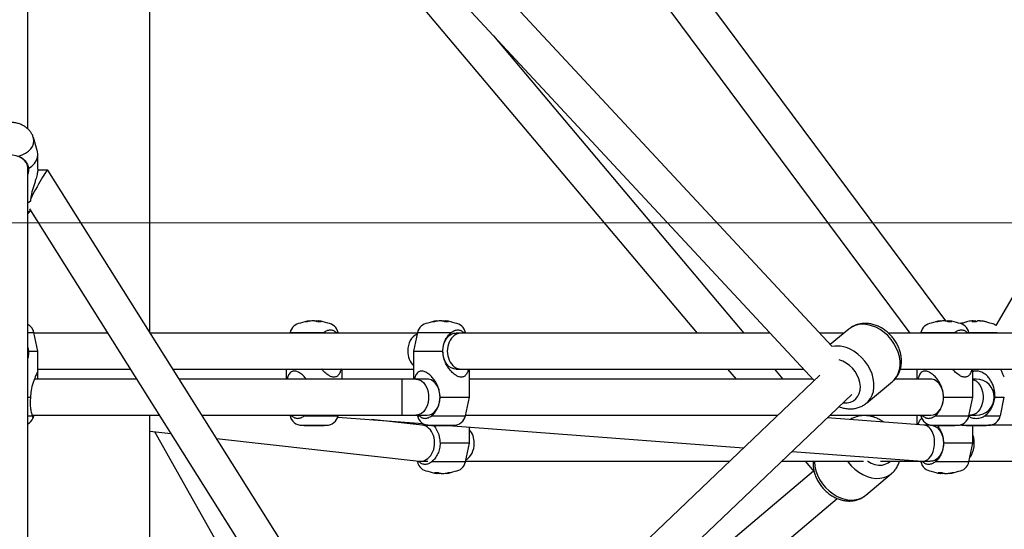
# Model space of a CAD drawing. Units: millimetres. Extents: x 0 to 42, y 0 to 29.8.
# Drawn here: x 12 to 12.9, y 6.7 to 7.2 of the extents above; entities that cross this region are included whole.
import ezdxf

# ---------------------------------------------------------------- set-up
doc = ezdxf.new("R2010")
doc.units = ezdxf.units.MM
doc.layers.add('LE_NORM', color=179, linetype='Continuous', lineweight=50)

msp = doc.modelspace()

# ---------------------------------------------------------------- linework, layer by layer
at = {"color": 7, "linetype": 'Continuous', "lineweight": 25}
for p, q in [((13.45978, 7.77733), (12.93463, 6.8713)), ((11.96732, 7.06757), (11.96732, 7.72579)), ((12.77066, 6.85054), (11.97999, 7.6995)), ((12.88455, 6.87591), (12.27776, 7.69123)), ((12.24195, 7.67904), (12.84869, 6.86379)), ((11.97128, 7.65604), (12.75313, 6.81655)), ((12.08932, 6.86436), (12.08932, 7.52929)), ((12.08932, 7.51162), (12.63614, 6.86379)), ((12.68325, 6.86379), (12.43291, 7.16037)), ((11.97675, 7.04595), (11.97286, 7.05892)), ((11.97732, 7.02738), (11.97732, 7.04211)), ((11.96732, 6.09379), (11.96732, 7.02844)), ((11.98721, 7.02654), (11.97723, 7.02654)), ((12.34305, 6.46117), (11.98729, 7.0265)), ((11.96732, 6.99388), (11.97009, 6.99571)), ((11.97009, 6.99571), (11.97004, 6.99538)), ((11.96907, 6.98786), (12.30896, 6.44775)), ((12.24935, 6.87591), (12.24937, 6.87542)), ((12.25372, 6.87591), (12.25097, 6.87591)), ((12.25372, 6.87591), (12.25578, 6.87591)), ((12.2574, 6.87591), (12.25736, 6.87505)), ((12.2574, 6.87591), (12.25806, 6.87591)), ((12.37661, 6.87591), (12.37663, 6.87542)), ((12.38098, 6.87591), (12.37823, 6.87591)), ((12.38098, 6.87591), (12.38304, 6.87591)), ((12.38466, 6.87591), (12.38462, 6.8749)), ((12.38466, 6.87591), (12.38532, 6.87591)), ((12.78779, 6.86777), (12.76909, 6.85223)), ((12.78779, 6.86777), (12.76909, 6.85223)), ((12.87967, 6.87591), (12.87969, 6.87542)), ((12.88404, 6.87591), (12.88129, 6.87591)), ((12.88404, 6.87591), (12.8861, 6.87591)), ((12.88772, 6.87591), (12.88767, 6.8749)), ((12.88772, 6.87591), (12.88838, 6.87591)), ((12.91195, 6.87591), (12.91046, 6.87591)), ((12.91189, 6.87591), (12.91386, 6.87591)), ((12.91196, 6.8749), (12.91195, 6.87591)), ((12.91386, 6.87591), (12.91384, 6.8749)), ((12.91856, 6.87591), (12.91615, 6.87591)), ((12.91856, 6.87591), (12.91955, 6.87591)), ((11.97732, 6.84579), (11.97335, 6.8643)), ((12.04714, 6.86379), (11.97346, 6.86379)), ((12.35649, 6.86379), (12.08968, 6.86379)), ((12.22934, 6.8643), (12.22923, 6.86379)), ((12.26261, 6.86379), (12.26313, 6.8643)), ((12.27534, 6.8643), (12.27562, 6.86379)), ((12.27752, 6.86379), (12.27741, 6.8643)), ((12.3566, 6.8643), (12.35263, 6.84579)), ((12.40045, 6.86379), (12.39529, 6.86379)), ((12.70913, 6.86379), (12.40045, 6.86379)), ((12.4026, 6.8643), (12.40288, 6.86379)), ((12.40478, 6.86379), (12.40467, 6.8643)), ((12.783, 6.86379), (12.75833, 6.86379)), ((13.51578, 6.86379), (12.82716, 6.86379)), ((12.85966, 6.8643), (12.85955, 6.86379)), ((12.89293, 6.86379), (12.89345, 6.8643)), ((13.52041, 6.86379), (12.9025, 6.86379)), ((12.90566, 6.8643), (12.90593, 6.86379)), ((12.90783, 6.86379), (12.90772, 6.8643)), ((11.96732, 6.8494), (11.96809, 6.84579)), ((11.96809, 6.84579), (11.97732, 6.84579)), ((11.97732, 6.8256), (11.97732, 6.84579)), ((12.35263, 6.84579), (12.35263, 6.81779)), ((12.35263, 6.84579), (12.38205, 6.84579)), ((11.97732, 6.82779), (12.0698, 6.82779)), ((12.11233, 6.82779), (12.35263, 6.82779)), ((12.22538, 6.82779), (12.22538, 6.81779)), ((12.28138, 6.81779), (12.28138, 6.82779)), ((12.39529, 6.82779), (12.40045, 6.82779)), ((12.40045, 6.82779), (12.74266, 6.82779)), ((12.40863, 6.79979), (12.40863, 6.82779)), ((12.66653, 6.82779), (12.67497, 6.81779)), ((12.72208, 6.81779), (12.71364, 6.82779)), ((12.83911, 6.82779), (13.50984, 6.82779)), ((12.85569, 6.82779), (12.85569, 6.81779)), ((12.91169, 6.79979), (12.91169, 6.82779)), ((12.07609, 6.81779), (11.97384, 6.81779)), ((11.97732, 6.81779), (11.97732, 6.8256)), ((12.34104, 6.81779), (12.11863, 6.81779)), ((12.35518, 6.81779), (12.34104, 6.81779)), ((12.36649, 6.81779), (12.35518, 6.81779)), ((12.75875, 6.8219), (12.37483, 6.45614)), ((12.75197, 6.81779), (12.40863, 6.81779)), ((12.86955, 6.81779), (12.83357, 6.81779)), ((12.91501, 6.81779), (12.91169, 6.81779)), ((12.80518, 6.79381), (12.83125, 6.81547)), ((12.80518, 6.79381), (12.83125, 6.81547)), ((11.96732, 6.79979), (11.97009, 6.79979)), ((12.37922, 6.79979), (12.40863, 6.79979)), ((12.40348, 6.43371), (12.79052, 6.80245)), ((12.40467, 6.78128), (12.40863, 6.79979)), ((12.88228, 6.79979), (12.91169, 6.79979)), ((12.90772, 6.78128), (12.91169, 6.79979)), ((12.93378, 6.79979), (12.94301, 6.79979)), ((12.93904, 6.78128), (12.94301, 6.79979)), ((11.9716, 6.78179), (12.09875, 6.78179)), ((11.97335, 6.78128), (11.97346, 6.78179)), ((12.08932, 6.40379), (12.08932, 6.78179)), ((12.14128, 6.78179), (12.34104, 6.78179)), ((12.22923, 6.78179), (12.22934, 6.78128)), ((12.2311, 6.78179), (12.23141, 6.78128)), ((12.24362, 6.78128), (12.24409, 6.78179)), ((12.27704, 6.77995), (12.36213, 6.77352)), ((12.27741, 6.78128), (12.27752, 6.78179)), ((12.34104, 6.78179), (12.35518, 6.78179)), ((12.35518, 6.78179), (12.36649, 6.78179)), ((12.35649, 6.78179), (12.3566, 6.78128)), ((12.35836, 6.78179), (12.35867, 6.78128)), ((12.40478, 6.78179), (12.71665, 6.78179)), ((12.86286, 6.77177), (12.76601, 6.77909)), ((12.76884, 6.78179), (12.86955, 6.78179)), ((12.85569, 6.78179), (12.85569, 6.77231)), ((12.85955, 6.78179), (12.85966, 6.78128)), ((12.86142, 6.78179), (12.86173, 6.78128)), ((12.90783, 6.78179), (12.90915, 6.78179)), ((12.90915, 6.78179), (12.91501, 6.78179)), ((12.24108, 6.77179), (12.26568, 6.77179)), ((12.24338, 6.77179), (12.24338, 6.77159)), ((12.24338, 6.77159), (12.25863, 6.77159)), ((12.25863, 6.77159), (12.26338, 6.77159)), ((12.26338, 6.77159), (12.26338, 6.77179)), ((12.36146, 6.77172), (12.31085, 6.77739)), ((12.35263, 6.77424), (12.35263, 6.77271)), ((12.35396, 6.77256), (12.35444, 6.7741)), ((12.36699, 6.77179), (12.36086, 6.77179)), ((12.36833, 6.77179), (12.37194, 6.77179)), ((12.37063, 6.77179), (12.37063, 6.77159)), ((12.37063, 6.77159), (12.39063, 6.77159)), ((12.37194, 6.77179), (12.39293, 6.77179)), ((12.38763, 6.77159), (12.68254, 6.7493)), ((12.39063, 6.77159), (12.39063, 6.77179)), ((12.40863, 6.75379), (12.40863, 6.77)), ((12.86903, 6.77179), (12.86258, 6.77179)), ((12.87139, 6.77179), (12.875, 6.77179)), ((12.87369, 6.77179), (12.87369, 6.77159)), ((12.87369, 6.77159), (12.89369, 6.77159)), ((12.875, 6.77179), (12.89599, 6.77179)), ((12.89369, 6.77159), (12.89369, 6.77179)), ((12.90271, 6.77179), (12.9273, 6.77179)), ((12.90501, 6.77179), (12.90501, 6.77159)), ((12.90501, 6.77159), (12.92474, 6.77159)), ((12.91169, 6.75379), (12.91169, 6.77159)), ((12.92474, 6.77159), (12.92501, 6.77159)), ((12.92501, 6.77159), (12.92501, 6.77179)), ((13.51184, 6.77179), (12.9273, 6.77179)), ((12.08932, 6.76599), (12.11016, 6.76366)), ((12.09379, 6.76549), (12.29001, 6.41771)), ((12.15592, 6.75853), (12.35825, 6.73586)), ((12.40863, 6.75379), (12.37922, 6.75379)), ((12.40467, 6.73528), (12.40863, 6.75379)), ((12.91169, 6.75379), (12.88228, 6.75379)), ((12.90772, 6.73528), (12.91169, 6.75379)), ((12.7309, 6.74564), (12.86095, 6.73581)), ((12.35643, 6.73606), (12.3566, 6.73528)), ((12.35867, 6.73528), (12.35832, 6.73593)), ((12.35946, 6.73579), (12.36699, 6.73579)), ((12.40478, 6.73579), (12.66837, 6.73579)), ((12.72056, 6.73579), (12.80229, 6.73579)), ((12.74418, 6.73579), (12.75311, 6.72522)), ((12.81939, 6.73579), (12.85955, 6.73579)), ((12.85952, 6.73592), (12.85966, 6.73528)), ((12.86173, 6.73528), (12.86147, 6.73575)), ((12.8615, 6.73579), (12.86903, 6.73579)), ((12.90783, 6.73579), (13.49714, 6.73579)), ((12.37661, 6.72367), (12.37595, 6.72367)), ((12.37661, 6.72367), (12.37665, 6.72468)), ((12.38029, 6.72367), (12.37823, 6.72367)), ((12.38029, 6.72367), (12.38304, 6.72367)), ((12.75249, 6.72595), (12.40369, 6.43215)), ((12.80473, 6.70197), (12.83041, 6.72364)), ((12.80473, 6.70197), (12.83041, 6.72364)), ((12.87967, 6.72367), (12.879, 6.72367)), ((12.87967, 6.72367), (12.87971, 6.72468)), ((12.88334, 6.72367), (12.88129, 6.72367)), ((12.88334, 6.72367), (12.8861, 6.72367)), ((12.38484, 6.3692), (12.77605, 6.69873))]:
    msp.add_line(p, q, dxfattribs=at)
at = {"color": 8, "linetype": 'Continuous', "lineweight": 25}
for p, q in [((11.96732, 6.8643), (11.97335, 6.8643)), ((12.22934, 6.8643), (12.26313, 6.8643)), ((12.27534, 6.8643), (12.27741, 6.8643)), ((12.3566, 6.8643), (12.39039, 6.8643)), ((12.4026, 6.8643), (12.40467, 6.8643)), ((12.85966, 6.8643), (12.89345, 6.8643)), ((12.90566, 6.8643), (12.90772, 6.8643)), ((12.90772, 6.8643), (12.93584, 6.8643)), ((12.34104, 6.81779), (12.34104, 6.78179)), ((11.96732, 6.78128), (11.97175, 6.78128)), ((11.97194, 6.78128), (11.97335, 6.78128)), ((12.22934, 6.78128), (12.23141, 6.78128)), ((12.24362, 6.78128), (12.27741, 6.78128)), ((12.3566, 6.78128), (12.35867, 6.78128)), ((12.37088, 6.78128), (12.40467, 6.78128)), ((12.85966, 6.78128), (12.86173, 6.78128)), ((12.87394, 6.78128), (12.90772, 6.78128)), ((12.92364, 6.78128), (12.93904, 6.78128)), ((12.35867, 6.73528), (12.3566, 6.73528)), ((12.40467, 6.73528), (12.37088, 6.73528)), ((12.86173, 6.73528), (12.85966, 6.73528)), ((12.90772, 6.73528), (12.87394, 6.73528))]:
    msp.add_line(p, q, dxfattribs=at)
at = {"color": 8, "linetype": 'Continuous', "lineweight": 25, "flags": 128}
for points in [[(11.95795, 7.04029), (11.96166, 7.04153), (11.96501, 7.04318), (11.96789, 7.04519), (11.97023, 7.04752), (11.97195, 7.05008), (11.973, 7.05281), (11.97335, 7.05562), (11.973, 7.05843), (11.97286, 7.05893)], [(11.96732, 6.98414), (11.96753, 6.9843), (11.9699, 6.98654)], [(12.81888, 6.86726), (12.81472, 6.8695), (12.81045, 6.87115), (12.80616, 6.87216), (12.80194, 6.87253), (12.79788, 6.87224), (12.79407, 6.87129), (12.79059, 6.86971), (12.78779, 6.86777)], [(12.81888, 6.86726), (12.81472, 6.8695), (12.81045, 6.87115), (12.80616, 6.87216), (12.80194, 6.87253), (12.79788, 6.87224), (12.79407, 6.87129), (12.79059, 6.86971), (12.78779, 6.86777)], [(12.83125, 6.81547), (12.8329, 6.81701), (12.83525, 6.81999), (12.83705, 6.82344), (12.83827, 6.82727), (12.83887, 6.83141), (12.83885, 6.83576), (12.8382, 6.84024), (12.83694, 6.84476), (12.8351, 6.8492), (12.83271, 6.85348), (12.82983, 6.85751), (12.82652, 6.8612), (12.82284, 6.86448), (12.81888, 6.86726)], [(12.83125, 6.81547), (12.8329, 6.81701), (12.83525, 6.81999), (12.83705, 6.82344), (12.83827, 6.82727), (12.83887, 6.83141), (12.83885, 6.83576), (12.8382, 6.84024), (12.83694, 6.84476), (12.8351, 6.8492), (12.83271, 6.85348), (12.82983, 6.85751), (12.82652, 6.8612), (12.82284, 6.86448), (12.81888, 6.86726)], [(12.80515, 6.79379), (12.80682, 6.79534), (12.80917, 6.79833), (12.81098, 6.80177), (12.81219, 6.8056), (12.81279, 6.80974), (12.81277, 6.8141), (12.81213, 6.81858), (12.81087, 6.82309), (12.80903, 6.82753), (12.80664, 6.83181), (12.80376, 6.83584), (12.80044, 6.83954), (12.79676, 6.84281), (12.7928, 6.8456)], [(12.80515, 6.79379), (12.80682, 6.79534), (12.80917, 6.79833), (12.81098, 6.80177), (12.81219, 6.8056), (12.81279, 6.80974), (12.81277, 6.8141), (12.81213, 6.81858), (12.81087, 6.82309), (12.80903, 6.82753), (12.80664, 6.83181), (12.80376, 6.83584), (12.80044, 6.83954), (12.79676, 6.84281), (12.7928, 6.8456)], [(12.78176, 6.7941), (12.78256, 6.79402), (12.78603, 6.79409), (12.78927, 6.79482), (12.79218, 6.79619), (12.79467, 6.79815), (12.79667, 6.80065), (12.79812, 6.80361), (12.79897, 6.80693), (12.79919, 6.81053), (12.79878, 6.81429), (12.79776, 6.81809), (12.79615, 6.82182), (12.79399, 6.82537), (12.79137, 6.82863), (12.78835, 6.8315), (12.78504, 6.83389)], [(12.78176, 6.7941), (12.78256, 6.79402), (12.78603, 6.79409), (12.78927, 6.79482), (12.79218, 6.79619), (12.79467, 6.79815), (12.79667, 6.80065), (12.79812, 6.80361), (12.79897, 6.80693), (12.79919, 6.81053), (12.79878, 6.81429), (12.79776, 6.81809), (12.79615, 6.82182), (12.79399, 6.82537), (12.79137, 6.82863), (12.78835, 6.8315), (12.78504, 6.83389)], [(12.35518, 6.81779), (12.35582, 6.81777), (12.35837, 6.81722), (12.36078, 6.81595), (12.36297, 6.81402), (12.36484, 6.81151), (12.36631, 6.80853), (12.36732, 6.80518), (12.36784, 6.80161), (12.36784, 6.79797), (12.36732, 6.7944), (12.36631, 6.79105), (12.36484, 6.78807), (12.36297, 6.78556), (12.36078, 6.78363), (12.35837, 6.78236), (12.35582, 6.78181), (12.35518, 6.78179)], [(12.91169, 6.81743), (12.91234, 6.81722), (12.91475, 6.81595), (12.91694, 6.81402), (12.91881, 6.81151), (12.92028, 6.80853), (12.92129, 6.80518), (12.92181, 6.80161), (12.92181, 6.79797), (12.92129, 6.7944), (12.92028, 6.79105), (12.91881, 6.78807), (12.91694, 6.78556), (12.91475, 6.78363), (12.91234, 6.78236), (12.90979, 6.78181), (12.90915, 6.78179)], [(12.75324, 6.73579), (12.75325, 6.73533), (12.75366, 6.73088), (12.75469, 6.72637), (12.75633, 6.72189), (12.75852, 6.71754), (12.76124, 6.71342), (12.76441, 6.7096), (12.76798, 6.70618), (12.77186, 6.70321), (12.77597, 6.70078), (12.78023, 6.69893), (12.78455, 6.69769), (12.78883, 6.6971), (12.79298, 6.69717), (12.79691, 6.69789), (12.80054, 6.69926), (12.8038, 6.70123), (12.80473, 6.70197)], [(12.75324, 6.73579), (12.75325, 6.73533), (12.75366, 6.73088), (12.75469, 6.72637), (12.75633, 6.72189), (12.75852, 6.71754), (12.76124, 6.71342), (12.76441, 6.7096), (12.76798, 6.70618), (12.77186, 6.70321), (12.77597, 6.70078), (12.78023, 6.69893), (12.78455, 6.69769), (12.78883, 6.6971), (12.79298, 6.69717), (12.79691, 6.69789), (12.80054, 6.69926), (12.8038, 6.70123), (12.80473, 6.70197)], [(12.78641, 6.73579), (12.78692, 6.73508), (12.79009, 6.73127), (12.79366, 6.72784), (12.79754, 6.72488), (12.80166, 6.72245), (12.80592, 6.72059), (12.81023, 6.71936), (12.81451, 6.71877), (12.81866, 6.71883), (12.82259, 6.71956), (12.82623, 6.72092), (12.82948, 6.7229), (12.83035, 6.72358)], [(12.78641, 6.73579), (12.78692, 6.73508), (12.79009, 6.73127), (12.79366, 6.72784), (12.79754, 6.72488), (12.80166, 6.72245), (12.80592, 6.72059), (12.81023, 6.71936), (12.81451, 6.71877), (12.81866, 6.71883), (12.82259, 6.71956), (12.82623, 6.72092), (12.82948, 6.7229), (12.83035, 6.72358)], [(12.80632, 6.73592), (12.80657, 6.73576), (12.8101, 6.7339), (12.81373, 6.73265), (12.81735, 6.73203), (12.82085, 6.73208), (12.82412, 6.73279), (12.82707, 6.73414), (12.82929, 6.73579)], [(12.80632, 6.73592), (12.80657, 6.73576), (12.8101, 6.7339), (12.81373, 6.73265), (12.81735, 6.73203), (12.82085, 6.73208), (12.82412, 6.73279), (12.82707, 6.73414), (12.82929, 6.73579)]]:
    msp.add_lwpolyline(points, dxfattribs=at)
at = {"color": 7, "linetype": 'Continuous', "lineweight": 25, "flags": 128}
for points in [[(11.96809, 7.02791), (11.97129, 7.03024), (11.97387, 7.03291), (11.97577, 7.03583), (11.97693, 7.03893), (11.97732, 7.04211), (11.97693, 7.0453), (11.97675, 7.04595)], [(11.96732, 7.02844), (11.96695, 7.03108), (11.96586, 7.03362), (11.96409, 7.03594), (11.96172, 7.03796), (11.95884, 7.03959), (11.95557, 7.04076), (11.95205, 7.04142), (11.94841, 7.04156), (11.94481, 7.04116), (11.94139, 7.04023), (11.9383, 7.03883), (11.93566, 7.03699), (11.93358, 7.03481), (11.93215, 7.03237), (11.93141, 7.02977), (11.93132, 7.02844)], [(12.38205, 6.84579), (12.38231, 6.84941), (12.38308, 6.85289), (12.38433, 6.85607), (12.38601, 6.85884), (12.38804, 6.86107), (12.39036, 6.86267), (12.39285, 6.86358), (12.39503, 6.86379)], [(12.39503, 6.82779), (12.39285, 6.828), (12.39036, 6.82891), (12.38804, 6.83051), (12.38601, 6.83274), (12.38433, 6.83551), (12.38308, 6.83869), (12.38231, 6.84217), (12.38205, 6.84579)], [(12.36649, 6.78179), (12.36905, 6.78216), (12.37151, 6.78325), (12.37376, 6.78502), (12.37572, 6.78739), (12.37729, 6.79027), (12.37843, 6.79354), (12.37907, 6.79706), (12.3792, 6.8007), (12.37881, 6.8043), (12.37792, 6.80772), (12.37656, 6.81081), (12.37478, 6.81345), (12.37267, 6.81553), (12.3703, 6.81696), (12.36778, 6.8177), (12.36649, 6.81779)], [(12.86955, 6.78179), (12.87211, 6.78216), (12.87457, 6.78325), (12.87682, 6.78502), (12.87877, 6.78739), (12.88035, 6.79027), (12.88149, 6.79354), (12.88213, 6.79706), (12.88226, 6.8007), (12.88187, 6.8043), (12.88098, 6.80772), (12.87961, 6.81081), (12.87784, 6.81345), (12.87573, 6.81553), (12.87336, 6.81696), (12.87084, 6.8177), (12.86955, 6.81779)], [(11.97244, 6.7786), (11.97276, 6.77933), (11.97335, 6.78128)], [(12.8693, 6.77179), (12.87148, 6.77158), (12.87397, 6.77067), (12.87628, 6.76907), (12.87832, 6.76684), (12.88, 6.76407), (12.88125, 6.76089), (12.88202, 6.75741), (12.88228, 6.75379)], [(12.89935, 6.77227), (12.90068, 6.77196), (12.90271, 6.77179)], [(12.88228, 6.75379), (12.88202, 6.75017), (12.88125, 6.74669), (12.88, 6.74351), (12.87832, 6.74074), (12.87628, 6.73851), (12.87397, 6.73691), (12.87148, 6.736), (12.8693, 6.73579)]]:
    msp.add_lwpolyline(points, dxfattribs=at)
at = {"color": 7, "linetype": 'Continuous', "lineweight": 25}
for centre, radius, start, end in [((11.96162, 6.86179), 0.012, 12.09476, 61.63528), ((12.24108, 6.86179), 0.012, 96.26773, 167.90524), ((12.25338, 6.83749), 0.0387, 96.95632, 110.58806), ((12.25231, 6.84762), 0.02851, 97.27339, 106.90107), ((12.24516, 6.86327), 0.01169, 84.42924, 95.57076), ((12.25458, 6.84762), 0.02851, 97.27339, 106.90107), ((12.25124, 6.86409), 0.01207, 63.5948, 78.14064), ((12.25221, 6.84787), 0.02826, 79.42732, 82.74578), ((12.25845, 6.84433), 0.03063, 86.55971, 93.44029), ((12.25492, 6.86409), 0.01207, 63.5948, 78.14064), ((12.25338, 6.83749), 0.0387, 69.41194, 83.04368), ((12.26568, 6.86179), 0.012, 12.09476, 83.73227), ((12.36833, 6.86179), 0.012, 96.26773, 167.90524), ((12.38063, 6.83749), 0.0387, 96.95632, 110.58806), ((12.37957, 6.84762), 0.02851, 97.27339, 106.90107), ((12.37242, 6.86327), 0.01169, 84.42924, 95.57076), ((12.38184, 6.84762), 0.02851, 97.27339, 106.90107), ((12.3785, 6.86409), 0.01207, 63.5948, 78.14064), ((12.37947, 6.84787), 0.02826, 79.42732, 82.74578), ((12.38571, 6.84433), 0.03063, 86.55971, 93.44029), ((12.38218, 6.86409), 0.01207, 63.5948, 78.14064), ((12.38063, 6.83749), 0.0387, 69.41194, 83.04368), ((12.39293, 6.86179), 0.012, 12.09476, 83.73227), ((12.87139, 6.86179), 0.012, 96.26773, 167.90524), ((12.88369, 6.83749), 0.0387, 96.95632, 110.58806), ((12.88263, 6.84762), 0.02851, 97.27339, 106.90107), ((12.87547, 6.86327), 0.01169, 84.42924, 95.57076), ((12.8849, 6.84762), 0.02851, 97.27339, 106.90107), ((12.88156, 6.86409), 0.01207, 63.5948, 78.14064), ((12.88253, 6.84787), 0.02826, 79.42732, 82.74578), ((12.88877, 6.84433), 0.03063, 86.55971, 93.44029), ((12.88523, 6.86409), 0.01207, 63.5948, 78.14064), ((12.88369, 6.83749), 0.0387, 69.41194, 83.04368), ((12.89599, 6.86179), 0.012, 12.09476, 83.73227), ((12.90271, 6.86179), 0.012, 96.26773, 106.2495), ((12.91501, 6.83749), 0.0387, 104.02687, 110.58806), ((12.91452, 6.83944), 0.03669, 96.35217, 104.8603), ((12.91379, 6.87228), 0.00407, 116.91345, 139.7993), ((12.91278, 6.83491), 0.04005, 86.99152, 93.00848), ((12.91208, 6.87237), 0.00395, 42.3122, 63.24322), ((12.91799, 6.87228), 0.00407, 116.91345, 139.7993), ((12.9145, 6.83944), 0.03669, 75.1397, 83.64783), ((12.91549, 6.83944), 0.03669, 75.1397, 83.64783), ((12.9244, 6.87269), 0.00227, 77.32922, 102.67078), ((12.91501, 6.83749), 0.0387, 69.41194, 75.97313), ((12.9273, 6.86179), 0.012, 52.39521, 83.73227), ((12.91501, 6.79979), 0.018, 270, 90), ((11.96162, 6.78379), 0.012, 298.36472, 334.70451), ((12.24108, 6.78379), 0.012, 192.09476, 270), ((12.26568, 6.78379), 0.012, 270, 347.90524), ((12.36833, 6.78379), 0.012, 192.09476, 270), ((12.39293, 6.78379), 0.012, 270, 347.90524), ((12.87139, 6.78379), 0.012, 192.09476, 270), ((12.89599, 6.78379), 0.012, 270, 347.90524), ((12.9273, 6.78379), 0.012, 270, 347.90524), ((12.36833, 6.73779), 0.012, 192.09476, 263.73227), ((12.39293, 6.73779), 0.012, 276.26773, 347.90524), ((12.87139, 6.73779), 0.012, 192.09476, 263.73227), ((12.89599, 6.73779), 0.012, 276.26773, 347.90524), ((12.38063, 6.76209), 0.0387, 249.41194, 263.04368), ((12.37556, 6.75525), 0.03063, 266.55971, 273.44029), ((12.37909, 6.73549), 0.01207, 243.5948, 258.14064), ((12.3818, 6.75171), 0.02826, 259.42732, 262.74578), ((12.38277, 6.73549), 0.01207, 243.5948, 258.14064), ((12.37943, 6.75196), 0.02851, 277.27339, 286.90107), ((12.3817, 6.75196), 0.02851, 277.27339, 286.90107), ((12.38063, 6.76209), 0.0387, 276.95632, 290.58806), ((12.38885, 6.73631), 0.01169, 264.42924, 275.57076), ((12.88369, 6.76209), 0.0387, 249.41194, 263.04368), ((12.87862, 6.75525), 0.03063, 266.55971, 273.44029), ((12.88215, 6.73549), 0.01207, 243.5948, 258.14064), ((12.88486, 6.75171), 0.02826, 259.42732, 262.74578), ((12.88583, 6.73549), 0.01207, 243.5948, 258.14064), ((12.88249, 6.75196), 0.02851, 277.27339, 286.90107), ((12.88476, 6.75196), 0.02851, 277.27339, 286.90107), ((12.88369, 6.76209), 0.0387, 276.95632, 290.58806), ((12.89191, 6.73631), 0.01169, 264.42924, 275.57076)]:
    msp.add_arc(centre, radius, start, end, dxfattribs=at)
at = {"color": 8, "linetype": 'Continuous', "lineweight": 25}
for centre, radius, start, end in [((12.77579, 6.82039), 0.03041, 55.97611, 99.46805), ((12.77168, 6.81272), 0.02503, 57.74196, 75.6576)]:
    msp.add_arc(centre, radius, start, end, dxfattribs=at)
at = {"color": 7, "linetype": 'Continuous', "lineweight": 25}
for centre, major_axis, ratio, start_param, end_param in [((11.97732, 7.00854), (0.00993, 0.01799), 0.063172, 6.248314, 8.532098), ((12.36086, 6.84579), (0, 0.018), 0.77503, 0.33443, 1.570796), ((12.40045, 6.84579), (0, 0.018), 0.77503, 0, 3.141593), ((12.36086, 6.84579), (0, 0.018), 0.77503, 1.570796, 2.511277), ((12.35986, 6.75379), (0.001, 0.01798), 0.774128, 3.098385, 6.239978), ((12.8619, 6.75379), (0.00068, 0.01799), 0.638582, 4.419027, 6.259088), ((12.39946, 6.75379), (0, 0.018), 0.775096, 4.712389, 5.565237), ((12.9015, 6.75379), (0, 0.018), 0.639118, 3.815075, 5.194997), ((12.39946, 6.75379), (0, 0.018), 0.775096, 3.558653, 4.712389), ((12.8619, 6.75379), (0.00068, 0.01799), 0.638582, 3.117496, 4.419027)]:
    msp.add_ellipse(centre, major_axis=major_axis, ratio=ratio, start_param=start_param, end_param=end_param, dxfattribs=at)
for points, knots in [([(11.97279, 7.05891), (11.9727, 7.05929), (11.97235, 7.06071), (11.97115, 7.06302), (11.96926, 7.06574), (11.96687, 7.06815), (11.96405, 7.07023), (11.96083, 7.07193), (11.95727, 7.0732), (11.95346, 7.074), (11.94951, 7.07428), (11.9455, 7.07404), (11.94155, 7.07326), (11.93774, 7.07192), (11.93434, 7.07009), (11.93145, 7.06787), (11.92909, 7.0654), (11.92728, 7.06263), (11.92618, 7.06045), (11.92589, 7.05915), (11.92583, 7.05891)], [0, 0, 0, 0, 0.019555, 0.075326, 0.131417, 0.188537, 0.247234, 0.307731, 0.369821, 0.433011, 0.496824, 0.561208, 0.626327, 0.692369, 0.759315, 0.818532, 0.876175, 0.932349, 0.987414, 1, 1, 1, 1]), ([(11.95795, 7.04029), (11.95943, 7.03975), (11.96071, 7.03909), (11.96243, 7.0379), (11.96296, 7.03747), (11.96394, 7.03656), (11.9644, 7.03607), (11.96523, 7.03503), (11.96561, 7.03448), (11.9663, 7.03331), (11.96661, 7.0327), (11.96742, 7.03079), (11.96782, 7.0294), (11.96809, 7.02791)], [0, 0, 0, 0, 0.25, 0.25, 0.375, 0.375, 0.5, 0.5, 0.625, 0.625, 0.75, 0.75, 1, 1, 1, 1]), ([(11.96809, 7.02791), (11.96804, 7.0263), (11.96799, 7.02448), (11.96739, 7.02248), (11.96732, 7.02224)], [0, 0, 0, 0, 0.8803049, 1, 1, 1, 1]), ([(11.97723, 7.02738), (11.97725, 7.02687), (11.97729, 7.02546), (11.97657, 7.02169), (11.97534, 7.01717), (11.97389, 7.01259), (11.97218, 7.00723), (11.97046, 7.00132), (11.97021, 6.99739), (11.97009, 6.99571)], [0, 0, 0, 0, 0.06464, 0.178437, 0.340691, 0.456395, 0.575317, 0.817966, 1, 1, 1, 1]), ([(11.96732, 6.98309), (11.96753, 6.98326), (11.9686, 6.98415), (11.96954, 6.98521), (11.97012, 6.98618), (11.97012, 6.98618)], [0, 0, 0, 0, 0.190767, 0.995227, 1, 1, 1, 1]), ([(12.26313, 6.8643), (12.2642, 6.86519), (12.26529, 6.86584), (12.26754, 6.86672), (12.26865, 6.86693), (12.27083, 6.86693), (12.27187, 6.86672), (12.27331, 6.86606), (12.27377, 6.86579), (12.27461, 6.86513), (12.275, 6.86475), (12.27534, 6.8643)], [0, 0, 0, 0, 0.25, 0.25, 0.5, 0.5, 0.75, 0.75, 0.875, 0.875, 1, 1, 1, 1]), ([(12.39039, 6.8643), (12.39146, 6.86519), (12.39255, 6.86584), (12.3948, 6.86672), (12.3959, 6.86693), (12.39809, 6.86693), (12.39913, 6.86672), (12.40057, 6.86606), (12.40103, 6.86579), (12.40187, 6.86513), (12.40226, 6.86475), (12.4026, 6.8643)], [0, 0, 0, 0, 0.25, 0.25, 0.5, 0.5, 0.75, 0.75, 0.875, 0.875, 1, 1, 1, 1]), ([(12.82139, 6.86822), (12.82063, 6.86868), (12.81853, 6.86991), (12.81494, 6.8715), (12.81063, 6.8728), (12.80627, 6.87346), (12.80196, 6.87348), (12.79781, 6.87285), (12.79392, 6.87158), (12.79053, 6.86989), (12.78865, 6.86839), (12.7878, 6.86772)], [0, 0, 0, 0, 0.07021, 0.192118, 0.314326, 0.436053, 0.556644, 0.675464, 0.792129, 0.906645, 1, 1, 1, 1]), ([(12.82139, 6.86822), (12.82063, 6.86868), (12.81853, 6.86991), (12.81494, 6.8715), (12.81063, 6.8728), (12.80627, 6.87346), (12.80196, 6.87348), (12.79781, 6.87285), (12.79392, 6.87158), (12.79053, 6.86989), (12.78865, 6.86839), (12.7878, 6.86772)], [0, 0, 0, 0, 0.07021, 0.192118, 0.314326, 0.436053, 0.556644, 0.675464, 0.792129, 0.906645, 1, 1, 1, 1]), ([(12.83118, 6.81551), (12.83163, 6.81586), (12.8331, 6.817), (12.83514, 6.81944), (12.83725, 6.82271), (12.83882, 6.82632), (12.83986, 6.8302), (12.84034, 6.83429), (12.84027, 6.83852), (12.83962, 6.84284), (12.83841, 6.84715), (12.83665, 6.85138), (12.83439, 6.85543), (12.83165, 6.85924), (12.82849, 6.86273), (12.82507, 6.86578), (12.82259, 6.86743), (12.82139, 6.86822)], [0, 0, 0, 0, 0.029306, 0.095687, 0.161871, 0.228335, 0.295488, 0.3636, 0.432757, 0.502868, 0.573719, 0.645071, 0.716732, 0.788589, 0.860621, 0.932854, 1, 1, 1, 1]), ([(12.83118, 6.81551), (12.83163, 6.81586), (12.8331, 6.817), (12.83514, 6.81944), (12.83725, 6.82271), (12.83882, 6.82632), (12.83986, 6.8302), (12.84034, 6.83429), (12.84027, 6.83852), (12.83962, 6.84284), (12.83841, 6.84715), (12.83665, 6.85138), (12.83439, 6.85543), (12.83165, 6.85924), (12.82849, 6.86273), (12.82507, 6.86578), (12.82259, 6.86743), (12.82139, 6.86822)], [0, 0, 0, 0, 0.029306, 0.095687, 0.161871, 0.228335, 0.295488, 0.3636, 0.432757, 0.502868, 0.573719, 0.645071, 0.716732, 0.788589, 0.860621, 0.932854, 1, 1, 1, 1]), ([(12.89345, 6.8643), (12.89452, 6.86519), (12.89561, 6.86584), (12.89786, 6.86672), (12.89896, 6.86693), (12.90115, 6.86693), (12.90218, 6.86672), (12.90363, 6.86606), (12.90409, 6.86579), (12.90493, 6.86513), (12.90531, 6.86475), (12.90566, 6.8643)], [0, 0, 0, 0, 0.25, 0.25, 0.5, 0.5, 0.75, 0.75, 0.875, 0.875, 1, 1, 1, 1]), ([(12.38205, 6.84579), (12.38205, 6.84758), (12.38223, 6.84935), (12.38278, 6.85194), (12.38301, 6.85279), (12.38357, 6.85448), (12.38389, 6.85531), (12.38499, 6.85772), (12.38587, 6.85922), (12.38742, 6.8613), (12.38798, 6.86197), (12.38914, 6.8632), (12.38975, 6.86378), (12.39039, 6.8643)], [0, 0, 0, 0, 0.25, 0.25, 0.375, 0.375, 0.5, 0.5, 0.75, 0.75, 0.875, 0.875, 1, 1, 1, 1]), ([(11.96809, 6.84579), (11.96804, 6.84364), (11.96799, 6.84121), (11.96739, 6.83892), (11.96732, 6.83864)], [0, 0, 0, 0, 0.8803049, 1, 1, 1, 1]), ([(12.40753, 6.82779), (12.40752, 6.82775), (12.40732, 6.82652), (12.4065, 6.82416), (12.40479, 6.8213), (12.40204, 6.81972), (12.39885, 6.81974), (12.39508, 6.8213), (12.39155, 6.82407), (12.38845, 6.82758), (12.38528, 6.83233), (12.38259, 6.83847), (12.38221, 6.84359), (12.38205, 6.84579)], [0, 0, 0, 0, 0.002979, 0.084263, 0.189632, 0.274833, 0.360424, 0.438235, 0.54918, 0.628296, 0.709612, 0.87553, 1, 1, 1, 1]), ([(12.28027, 6.82779), (12.28026, 6.82775), (12.28006, 6.82652), (12.27924, 6.82416), (12.27753, 6.8213), (12.27478, 6.81972), (12.2716, 6.81974), (12.26781, 6.82129), (12.26433, 6.8241), (12.26201, 6.82652), (12.2612, 6.82773), (12.26116, 6.82779)], [0, 0, 0, 0, 0.00471, 0.133249, 0.299874, 0.434605, 0.569954, 0.693, 0.868443, 0.993552, 1, 1, 1, 1]), ([(12.91058, 6.82779), (12.91058, 6.82775), (12.91038, 6.82652), (12.90955, 6.82416), (12.90784, 6.8213), (12.90509, 6.81972), (12.90191, 6.81974), (12.89813, 6.82129), (12.89465, 6.8241), (12.89233, 6.82652), (12.89152, 6.82773), (12.89148, 6.82779)], [0, 0, 0, 0, 0.004709, 0.133249, 0.299874, 0.434605, 0.569954, 0.693, 0.868443, 0.993553, 1, 1, 1, 1]), ([(12.94291, 6.81998), (12.94293, 6.81995), (12.94298, 6.81985), (12.94225, 6.82135), (12.94103, 6.82409), (12.93998, 6.82652), (12.93955, 6.82773), (12.93953, 6.82779)], [0, 0, 0, 0, 0.139806, 0.385928, 0.736856, 0.987105, 1, 1, 1, 1]), ([(11.97723, 6.8256), (11.97725, 6.82563), (11.97729, 6.82573), (11.97657, 6.82422), (11.97534, 6.82153), (11.97389, 6.818), (11.97218, 6.81326), (11.97046, 6.80711), (11.97021, 6.80199), (11.97009, 6.79979)], [0, 0, 0, 0, 0.06464, 0.178437, 0.340691, 0.456395, 0.575317, 0.817966, 1, 1, 1, 1]), ([(12.24559, 6.81779), (12.24556, 6.81783), (12.24475, 6.81906), (12.24247, 6.82142), (12.23896, 6.82428), (12.23513, 6.82586), (12.23197, 6.82584), (12.22924, 6.82429), (12.22754, 6.82148), (12.22669, 6.81906), (12.2265, 6.81785), (12.22649, 6.81779)], [0, 0, 0, 0, 0.00471, 0.133249, 0.299874, 0.434605, 0.569954, 0.693, 0.868443, 0.993552, 1, 1, 1, 1]), ([(12.37922, 6.79979), (12.37907, 6.80192), (12.37882, 6.80554), (12.37717, 6.81045), (12.37523, 6.81441), (12.37281, 6.81801), (12.36977, 6.82145), (12.36621, 6.82427), (12.36239, 6.82586), (12.35923, 6.82583), (12.35649, 6.82429), (12.35479, 6.82148), (12.35395, 6.81906), (12.35375, 6.81785), (12.35374, 6.81779)], [0, 0, 0, 0, 0.120357, 0.204973, 0.291593, 0.370863, 0.452114, 0.55744, 0.642606, 0.728161, 0.805941, 0.916841, 0.995924, 1, 1, 1, 1]), ([(12.88228, 6.79979), (12.88213, 6.80192), (12.88188, 6.80554), (12.88023, 6.81045), (12.87829, 6.81441), (12.87587, 6.81801), (12.87283, 6.82145), (12.86927, 6.82427), (12.86545, 6.82586), (12.86228, 6.82583), (12.85955, 6.82429), (12.85785, 6.82148), (12.85701, 6.81906), (12.85681, 6.81785), (12.8568, 6.81779)], [0, 0, 0, 0, 0.120357, 0.204973, 0.291593, 0.370863, 0.452114, 0.55744, 0.642606, 0.728161, 0.805941, 0.916841, 0.995924, 1, 1, 1, 1]), ([(12.93378, 6.79979), (12.93367, 6.80192), (12.93349, 6.80554), (12.93222, 6.81045), (12.93063, 6.81441), (12.92851, 6.81801), (12.92564, 6.82145), (12.92187, 6.82429), (12.91726, 6.8258), (12.91375, 6.826), (12.91202, 6.82538), (12.91169, 6.82527)], [0, 0, 0, 0, 0.160947, 0.2741, 0.389932, 0.495936, 0.604589, 0.745436, 0.859324, 0.973733, 1, 1, 1, 1]), ([(11.97009, 6.79979), (11.96982, 6.798), (11.96968, 6.79623), (11.96965, 6.79364), (11.96967, 6.79279), (11.96976, 6.7911), (11.96984, 6.79027), (11.97013, 6.78786), (11.97042, 6.78636), (11.9709, 6.78428), (11.97107, 6.78361), (11.97141, 6.78238), (11.97159, 6.7818), (11.97175, 6.78128)], [0, 0, 0, 0, 0.25, 0.25, 0.375, 0.375, 0.5, 0.5, 0.75, 0.75, 0.875, 0.875, 1, 1, 1, 1]), ([(12.37088, 6.78128), (12.37215, 6.78232), (12.37331, 6.78356), (12.37487, 6.78565), (12.37535, 6.78638), (12.37624, 6.78789), (12.37665, 6.78866), (12.37737, 6.79027), (12.3777, 6.7911), (12.37826, 6.79279), (12.37849, 6.79364), (12.37904, 6.79624), (12.37922, 6.798), (12.37922, 6.79979)], [0, 0, 0, 0, 0.25, 0.25, 0.375, 0.375, 0.5, 0.5, 0.625, 0.625, 0.75, 0.75, 1, 1, 1, 1]), ([(12.87394, 6.78128), (12.87521, 6.78232), (12.87637, 6.78356), (12.87793, 6.78565), (12.87841, 6.78638), (12.8793, 6.78789), (12.8797, 6.78866), (12.88043, 6.79027), (12.88076, 6.7911), (12.88131, 6.79279), (12.88154, 6.79364), (12.8821, 6.79624), (12.88228, 6.798), (12.88228, 6.79979)], [0, 0, 0, 0, 0.25, 0.25, 0.375, 0.375, 0.5, 0.5, 0.625, 0.625, 0.75, 0.75, 1, 1, 1, 1]), ([(12.92364, 6.78128), (12.92511, 6.78232), (12.9264, 6.78356), (12.92811, 6.78565), (12.92865, 6.78638), (12.92963, 6.78789), (12.93008, 6.78866), (12.93091, 6.79027), (12.9313, 6.7911), (12.93199, 6.79279), (12.93229, 6.79364), (12.93311, 6.79624), (12.93351, 6.798), (12.93378, 6.79979)], [0, 0, 0, 0, 0.25, 0.25, 0.375, 0.375, 0.5, 0.5, 0.625, 0.625, 0.75, 0.75, 1, 1, 1, 1]), ([(12.77781, 6.79033), (12.77824, 6.79015), (12.78008, 6.78937), (12.78344, 6.78859), (12.78779, 6.78805), (12.79206, 6.7882), (12.79616, 6.78899), (12.79997, 6.79041), (12.80298, 6.79204), (12.80454, 6.79337), (12.8051, 6.79385)], [0, 0, 0, 0, 0.046757, 0.196901, 0.346262, 0.494018, 0.63944, 0.782168, 0.922332, 1, 1, 1, 1]), ([(12.77781, 6.79033), (12.77824, 6.79015), (12.78008, 6.78937), (12.78344, 6.78859), (12.78779, 6.78805), (12.79206, 6.7882), (12.79616, 6.78899), (12.79997, 6.79041), (12.80298, 6.79204), (12.80454, 6.79337), (12.8051, 6.79385)], [0, 0, 0, 0, 0.046757, 0.196901, 0.346262, 0.494018, 0.63944, 0.782168, 0.922332, 1, 1, 1, 1]), ([(11.97175, 6.78128), (11.97197, 6.7805), (11.97241, 6.77896), (11.97244, 6.77876), (11.97246, 6.77866)], [0, 0, 0, 0, 0.506293, 1, 1, 1, 1]), ([(12.23141, 6.78128), (12.2321, 6.78039), (12.23295, 6.77974), (12.23488, 6.77886), (12.23592, 6.77865), (12.2381, 6.77865), (12.23921, 6.77886), (12.24088, 6.77952), (12.24144, 6.77979), (12.24254, 6.78045), (12.24308, 6.78083), (12.24362, 6.78128)], [0, 0, 0, 0, 0.25, 0.25, 0.5, 0.5, 0.75, 0.75, 0.875, 0.875, 1, 1, 1, 1]), ([(12.35867, 6.78128), (12.35935, 6.78039), (12.3602, 6.77974), (12.36214, 6.77886), (12.36318, 6.77865), (12.36536, 6.77865), (12.36646, 6.77886), (12.36814, 6.77952), (12.3687, 6.77979), (12.3698, 6.78045), (12.37034, 6.78083), (12.37088, 6.78128)], [0, 0, 0, 0, 0.25, 0.25, 0.5, 0.5, 0.75, 0.75, 0.875, 0.875, 1, 1, 1, 1]), ([(12.82253, 6.77482), (12.82157, 6.77548), (12.81943, 6.77698), (12.81631, 6.77852), (12.81276, 6.77991), (12.80903, 6.78094), (12.80467, 6.7815), (12.80037, 6.78142), (12.79624, 6.78069), (12.79236, 6.77938), (12.79005, 6.77803), (12.78892, 6.77736)], [0, 0, 0, 0, 0.092032, 0.207238, 0.279166, 0.402339, 0.525377, 0.64723, 0.767295, 0.885233, 1, 1, 1, 1]), ([(12.82253, 6.77482), (12.82157, 6.77548), (12.81943, 6.77698), (12.81631, 6.77852), (12.81276, 6.77991), (12.80903, 6.78094), (12.80467, 6.7815), (12.80037, 6.78142), (12.79624, 6.78069), (12.79236, 6.77938), (12.79005, 6.77803), (12.78892, 6.77736)], [0, 0, 0, 0, 0.092032, 0.207238, 0.279166, 0.402339, 0.525377, 0.64723, 0.767295, 0.885233, 1, 1, 1, 1]), ([(12.85691, 6.77222), (12.85719, 6.77318), (12.85785, 6.77552), (12.85904, 6.77783), (12.86036, 6.77849), (12.8606, 6.77861)], [0, 0, 0, 0, 0.361632, 0.879892, 1, 1, 1, 1]), ([(12.86173, 6.78128), (12.86241, 6.78039), (12.86326, 6.77974), (12.8652, 6.77886), (12.86623, 6.77865), (12.86842, 6.77865), (12.86952, 6.77886), (12.8712, 6.77952), (12.87176, 6.77979), (12.87286, 6.78045), (12.8734, 6.78083), (12.87394, 6.78128)], [0, 0, 0, 0, 0.25, 0.25, 0.5, 0.5, 0.75, 0.75, 0.875, 0.875, 1, 1, 1, 1]), ([(12.90732, 6.78082), (12.90836, 6.78024), (12.91075, 6.77892), (12.91528, 6.77845), (12.91991, 6.77909), (12.92252, 6.78062), (12.92364, 6.78128)], [0, 0, 0, 0, 0.206765, 0.473875, 0.774137, 1, 1, 1, 1]), ([(12.37285, 6.77179), (12.37362, 6.77069), (12.37607, 6.76723), (12.37867, 6.7611), (12.37905, 6.75598), (12.37922, 6.75379)], [0, 0, 0, 0, 0.2101004, 0.6614223, 1, 1, 1, 1]), ([(12.8759, 6.77179), (12.87668, 6.77069), (12.87913, 6.76723), (12.88172, 6.7611), (12.88211, 6.75598), (12.88228, 6.75379)], [0, 0, 0, 0, 0.2101004, 0.6614223, 1, 1, 1, 1]), ([(12.37922, 6.75379), (12.37922, 6.752), (12.37904, 6.75023), (12.37849, 6.74764), (12.37825, 6.74679), (12.3777, 6.7451), (12.37737, 6.74427), (12.37628, 6.74186), (12.3754, 6.74036), (12.37385, 6.73828), (12.37329, 6.73761), (12.37213, 6.73638), (12.37152, 6.7358), (12.37088, 6.73528)], [0, 0, 0, 0, 0.25, 0.25, 0.375, 0.375, 0.5, 0.5, 0.75, 0.75, 0.875, 0.875, 1, 1, 1, 1]), ([(12.88228, 6.75379), (12.88228, 6.752), (12.8821, 6.75023), (12.88154, 6.74764), (12.88131, 6.74679), (12.88076, 6.7451), (12.88043, 6.74427), (12.87934, 6.74186), (12.87845, 6.74036), (12.87691, 6.73828), (12.87635, 6.73761), (12.87519, 6.73638), (12.87458, 6.7358), (12.87394, 6.73528)], [0, 0, 0, 0, 0.25, 0.25, 0.375, 0.375, 0.5, 0.5, 0.75, 0.75, 0.875, 0.875, 1, 1, 1, 1]), ([(12.37088, 6.73528), (12.36981, 6.73439), (12.36872, 6.73374), (12.36647, 6.73286), (12.36536, 6.73265), (12.36318, 6.73265), (12.36214, 6.73286), (12.3607, 6.73352), (12.36024, 6.73379), (12.3594, 6.73445), (12.35901, 6.73483), (12.35867, 6.73528)], [0, 0, 0, 0, 0.25, 0.25, 0.5, 0.5, 0.75, 0.75, 0.875, 0.875, 1, 1, 1, 1]), ([(12.75202, 6.73579), (12.75201, 6.73576), (12.75182, 6.73437), (12.75196, 6.73147), (12.75248, 6.72717), (12.75364, 6.72285), (12.75533, 6.71862), (12.75754, 6.71454), (12.76023, 6.7107), (12.76334, 6.70718), (12.76684, 6.70404), (12.77065, 6.70134), (12.77472, 6.69914), (12.77897, 6.69749), (12.78332, 6.69645), (12.78769, 6.69604), (12.79196, 6.69628), (12.79604, 6.69715), (12.79981, 6.69866), (12.8027, 6.70028), (12.80414, 6.70156), (12.8046, 6.70197)], [0, 0, 0, 0, 0.00106, 0.056601, 0.112909, 0.169832, 0.227185, 0.284812, 0.342613, 0.400556, 0.458656, 0.516927, 0.57537, 0.633906, 0.692372, 0.750507, 0.808004, 0.864601, 0.920178, 0.9748, 1, 1, 1, 1]), ([(12.75202, 6.73579), (12.75201, 6.73576), (12.75182, 6.73437), (12.75196, 6.73147), (12.75248, 6.72717), (12.75364, 6.72285), (12.75533, 6.71862), (12.75754, 6.71454), (12.76023, 6.7107), (12.76334, 6.70718), (12.76684, 6.70404), (12.77065, 6.70134), (12.77472, 6.69914), (12.77897, 6.69749), (12.78332, 6.69645), (12.78769, 6.69604), (12.79196, 6.69628), (12.79604, 6.69715), (12.79981, 6.69866), (12.8027, 6.70028), (12.80414, 6.70156), (12.8046, 6.70197)], [0, 0, 0, 0, 0.00106, 0.056601, 0.112909, 0.169832, 0.227185, 0.284812, 0.342613, 0.400556, 0.458656, 0.516927, 0.57537, 0.633906, 0.692372, 0.750507, 0.808004, 0.864601, 0.920178, 0.9748, 1, 1, 1, 1]), ([(12.83028, 6.72363), (12.83082, 6.72407), (12.83238, 6.72532), (12.83447, 6.72788), (12.83649, 6.73122), (12.83771, 6.7339), (12.83809, 6.73549), (12.83816, 6.73579)], [0, 0, 0, 0, 0.142293, 0.407586, 0.672221, 0.938065, 1, 1, 1, 1]), ([(12.83028, 6.72363), (12.83082, 6.72407), (12.83238, 6.72532), (12.83447, 6.72788), (12.83649, 6.73122), (12.83771, 6.7339), (12.83809, 6.73549), (12.83816, 6.73579)], [0, 0, 0, 0, 0.142293, 0.407586, 0.672221, 0.938065, 1, 1, 1, 1]), ([(12.87394, 6.73528), (12.87286, 6.73439), (12.87177, 6.73374), (12.86953, 6.73286), (12.86842, 6.73265), (12.86624, 6.73265), (12.8652, 6.73286), (12.86376, 6.73352), (12.8633, 6.73379), (12.86246, 6.73445), (12.86207, 6.73483), (12.86173, 6.73528)], [0, 0, 0, 0, 0.25, 0.25, 0.5, 0.5, 0.75, 0.75, 0.875, 0.875, 1, 1, 1, 1])]:
    msp.add_open_spline(points, degree=3, knots=knots, dxfattribs=at)
at = {"layer": 'LE_NORM', "lineweight": 18}
msp.add_line((10.4682, 6.97379), (13.57034, 6.97379), dxfattribs=at)

doc.saveas('drawing.dxf')
